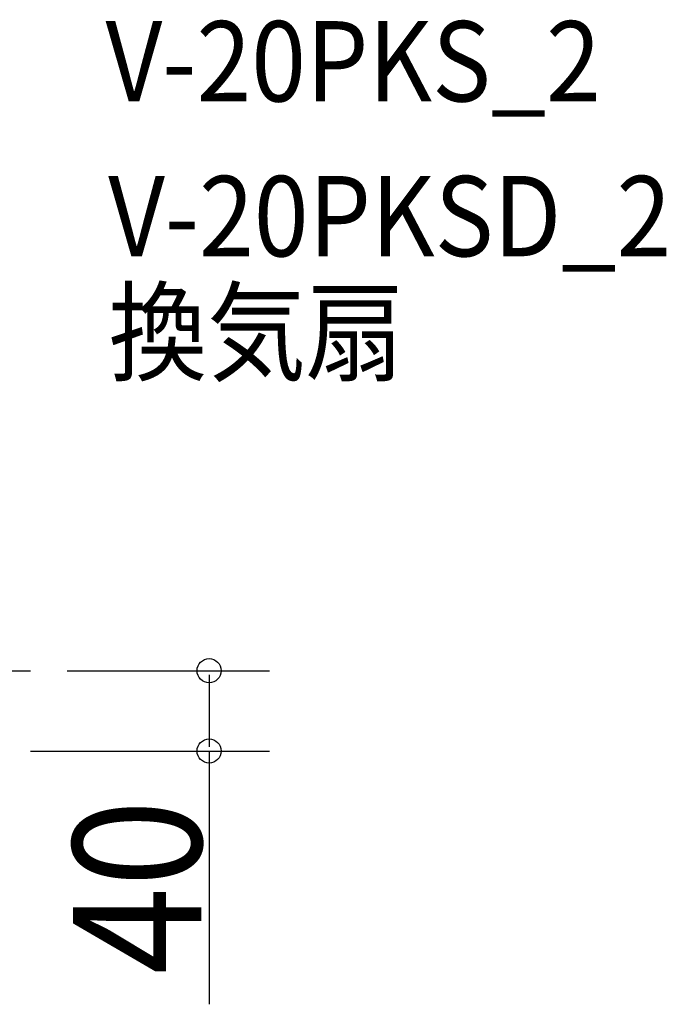
# Model space of a CAD drawing. Extents: x -563 to 453, y -402 to 384.
# Drawn here: x 131 to 453, y -126 to 364 of the extents above; entities that cross this region are included whole.
import ezdxf
from ezdxf.enums import TextEntityAlignment as Align

# ---------------------------------------------------------------- set-up
doc = ezdxf.new("R2010")
doc.units = 0
doc.header["$LTSCALE"] = 20
doc.header["$PDMODE"] = 3
doc.header["$PDSIZE"] = -2
doc.layers.get('DEFPOINTS').update_dxf_attribs({"linetype": 'CONTINUOUS'})
for name, color, linetype in [('ETC', 61, 'CONTINUOUS'), ('NOTE', 4, 'CONTINUOUS'), ('SIZE', 30, 'CONTINUOUS')]:
    doc.layers.add(name, color=color, linetype=linetype)
doc.styles.get("Standard").update_dxf_attribs({"font": 'SIMPLEX', "width": 0.9, "bigfont": 'BIGFONT'})

msp = doc.modelspace()

# ---------------------------------------------------------------- linework, layer by layer
at = {"layer": 'DEFPOINTS', "color": 30, "linetype": 'CONTINUOUS'}
for p in [(134.220652, 40), (224.937467, 0)]:
    msp.add_point(p, dxfattribs=at)
at = {"layer": 'NOTE', "color": 4, "linetype": 'CONTINUOUS'}
msp.add_line((96, 40), (136, 40), dxfattribs=at)
at = {"layer": 'SIZE', "color": 30, "linetype": 'CONTINUOUS'}
for p, q in [((154.220652, 40), (254.937467, 40)), ((224.937467, 38), (224.937467, 2)), ((136, 0), (254.937467, 0)), ((224.937467, 0), (224.937467, -126.152521))]:
    msp.add_line(p, q, dxfattribs=at)
for centre in [(224.937467, 40), (224.937467, 0)]:
    msp.add_circle(centre, 6, dxfattribs=at)

# ---------------------------------------------------------------- texts
at = {"layer": 'ETC', "color": 61, "linetype": 'CONTINUOUS', "width": 0.9}
for s, p in [('V-20PKS_2', (173.371055, 323.506504)), ('V-20PKSD_2', (174.671461, 246.389562)), ('換気扇', (174.912288, 188.503038))]:
    msp.add_text(s, height=40, dxfattribs=at).set_placement(p)
at = {"layer": 'SIZE', "color": 30, "linetype": 'CONTINUOUS', "width": 0.9}
msp.add_text('40', height=64, rotation=90, dxfattribs=at).set_placement((221.105515, -67.755827), align=Align.CENTER)

doc.saveas('drawing.dxf')
